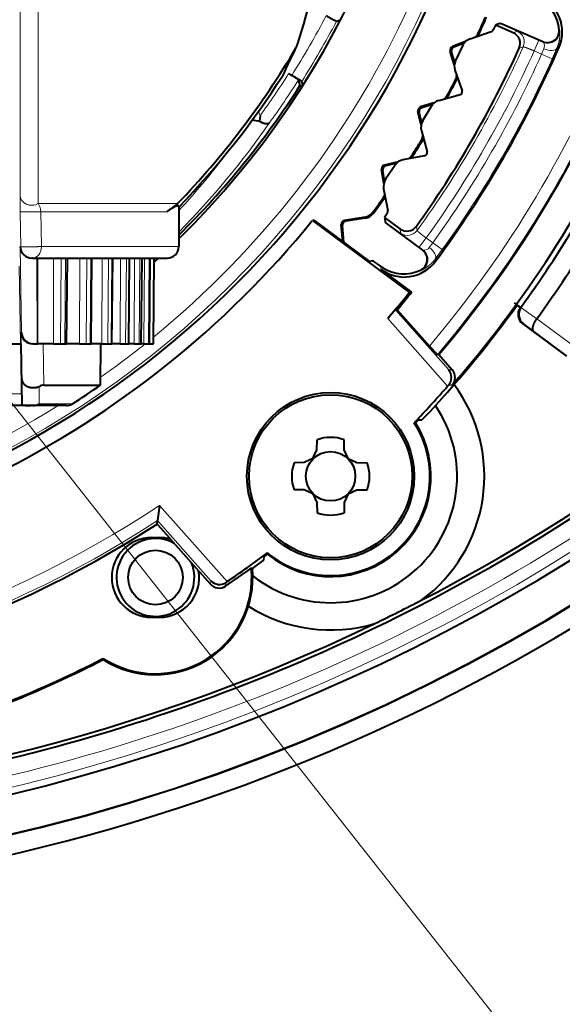
# Model space of a CAD drawing. Extents: x 30 to 581, y 54 to 353.
# Drawn here: x 488 to 502, y 158 to 183 of the extents above; entities that cross this region are included whole.
import ezdxf

# ---------------------------------------------------------------- set-up
doc = ezdxf.new("R2010")
doc.units = 0
doc.layers.get('0').update_dxf_attribs({"lineweight": 13})

# ---------------------------------------------------------------- blocks, each defined once
blk = doc.blocks.new('BLOCK1324')
at = {"color": 7, "lineweight": 13}
blk.add_line((-0.22681, -5.495323), (27.089241, -40.136013), dxfattribs=at)
blk = doc.blocks.new('BLOCK1325')
at = {"color": 7, "lineweight": 13, "ltscale": 0.222365}
blk.add_line((11.522, -5.9), (11.522, -14.795), dxfattribs=at)
at = {"color": 7, "lineweight": 13, "ltscale": 0.22744}
blk.add_line((11.987, -14.998), (11.987, -5.9), dxfattribs=at)
at = {"color": 7, "lineweight": 40, "ltscale": 0.002688}
blk.add_line((19.752, -10.285), (19.649, -10.315), dxfattribs=at)
at = {"color": 7, "lineweight": 40, "ltscale": 0.002038}
for p, q in [((23.846, -10.369), (23.77, -10.398)), ((20.89, -15.386), (20.902, -15.467))]:
    blk.add_line(p, q, dxfattribs=at)
at = {"color": 7, "lineweight": 40, "ltscale": 0.000494}
for p, q in [((23.846, -10.369), (23.864, -10.361)), ((20.902, -15.467), (20.905, -15.486))]:
    blk.add_line(p, q, dxfattribs=at)
at = {"color": 7, "lineweight": 40, "ltscale": 0.02967}
for p, q in [((23.864, -10.361), (24.953, -10.835)), ((20.905, -15.486), (21.859, -16.192))]:
    blk.add_line(p, q, dxfattribs=at)
at = {"color": 7, "lineweight": 40, "ltscale": 0.014302}
for p, q in [((23.088, -10.76), (23.629, -10.574)), ((20.862, -14.615), (20.972, -15.177))]:
    blk.add_line(p, q, dxfattribs=at)
at = {"color": 7, "lineweight": 13, "ltscale": 0.000708}
for p, q in [((23.314, -10.638), (23.295, -10.617)), ((22.708, -11.82), (22.736, -11.822)), ((22.515, -12.238), (22.497, -12.216)), ((21.828, -13.375), (21.856, -13.38)), ((21.607, -13.779), (21.59, -13.756)), ((20.842, -14.865), (20.87, -14.872)), ((20.593, -15.253), (20.578, -15.228))]:
    blk.add_line(p, q, dxfattribs=at)
at = {"color": 7, "lineweight": 40, "ltscale": 0.002942}
for p, q in [((23.736, -10.412), (23.688, -10.52)), ((20.954, -15.255), (20.885, -15.35))]:
    blk.add_line(p, q, dxfattribs=at)
at = {"color": 7, "lineweight": 40, "ltscale": 0.000927}
for p, q in [((23.77, -10.398), (23.736, -10.412)), ((20.885, -15.35), (20.89, -15.386))]:
    blk.add_line(p, q, dxfattribs=at)
at = {"color": 7, "lineweight": 40, "ltscale": 0.000655}
blk.add_line((23.736, -10.412), (23.76, -10.422), dxfattribs=at)
at = {"color": 7, "lineweight": 40, "ltscale": 0.011715}
blk.add_line((24.189, -10.609), (23.76, -10.422), dxfattribs=at)
at = {"color": 7, "lineweight": 13, "ltscale": 0.002799}
for p, q in [((24.189, -10.609), (24.294, -10.569)), ((21.282, -15.644), (21.3, -15.755))]:
    blk.add_line(p, q, dxfattribs=at)
at = {"color": 7, "lineweight": 13, "ltscale": 0.000678}
for p, q in [((25.385, -10.56), (25.371, -10.536)), ((21.811, -16.704), (21.838, -16.704))]:
    blk.add_line(p, q, dxfattribs=at)
at = {"color": 7, "lineweight": 40, "ltscale": 0.00892}
for p, q in [((22.966, -10.835), (22.633, -10.963)), ((22.678, -11.427), (22.573, -11.086)), ((21.825, -12.981), (21.745, -12.633)), ((22.154, -12.411), (21.813, -12.515)), ((20.867, -14.472), (20.811, -14.119)), ((21.235, -13.926), (20.887, -14.006))]:
    blk.add_line(p, q, dxfattribs=at)
at = {"color": 7, "lineweight": 13, "ltscale": 0.007499}
for p, q in [((24.729, -11.074), (24.848, -10.799)), ((24.92, -11.157), (25.194, -11.28)), ((21.954, -15.879), (21.776, -16.12)), ((22.123, -16.003), (22.366, -16.179))]:
    blk.add_line(p, q, dxfattribs=at)
at = {"color": 7, "lineweight": 13, "ltscale": 0.003201}
for p, q in [((24.848, -10.799), (24.966, -10.85)), ((21.776, -16.12), (21.879, -16.196))]:
    blk.add_line(p, q, dxfattribs=at)
at = {"color": 7, "lineweight": 13, "ltscale": 0.000498}
for p, q in [((24.966, -10.85), (24.953, -10.835)), ((21.859, -16.192), (21.879, -16.196))]:
    blk.add_line(p, q, dxfattribs=at)
at = {"color": 7, "lineweight": 13, "ltscale": 0.000895}
for p, q in [((22.573, -11.086), (22.606, -11.101)), ((22.633, -10.963), (22.665, -10.979)), ((21.745, -12.633), (21.776, -12.651)), ((21.813, -12.515), (21.844, -12.533)), ((20.811, -14.119), (20.841, -14.139)), ((20.887, -14.006), (20.917, -14.026)), ((19.775, -15.537), (19.803, -15.559)), ((19.859, -15.429), (19.887, -15.451))]:
    blk.add_line(p, q, dxfattribs=at)
at = {"color": 7, "lineweight": 40, "ltscale": 0.007092}
for p, q in [((22.688, -11.373), (22.606, -11.101)), ((22.93, -10.877), (22.665, -10.979)), ((22.116, -12.45), (21.844, -12.533)), ((21.84, -12.928), (21.776, -12.651)), ((20.885, -14.42), (20.841, -14.139)), ((21.193, -13.962), (20.917, -14.026))]:
    blk.add_line(p, q, dxfattribs=at)
at = {"color": 7, "lineweight": 40, "ltscale": 0.01085}
for p, q in [((22.9, -10.928), (22.71, -11.318)), ((22.082, -12.499), (21.865, -12.874)), ((21.156, -14.008), (20.914, -14.368))]:
    blk.add_line(p, q, dxfattribs=at)
at = {"color": 7, "lineweight": 13, "ltscale": 0.002815}
for p, q in [((24.343, -11.008), (24.448, -10.967)), ((21.705, -15.578), (21.721, -15.689))]:
    blk.add_line(p, q, dxfattribs=at)
at = {"color": 7, "lineweight": 13, "ltscale": 0.005229}
for p, q in [((24.729, -11.074), (24.92, -11.157)), ((21.954, -15.879), (22.123, -16.003))]:
    blk.add_line(p, q, dxfattribs=at)
at = {"color": 7, "lineweight": 13, "ltscale": 0.003735}
for p, q in [((24.98, -11.02), (24.92, -11.157)), ((22.123, -16.003), (22.034, -16.123))]:
    blk.add_line(p, q, dxfattribs=at)
at = {"color": 7, "lineweight": 13, "ltscale": 0.007553}
for p, q in [((25.315, -11.003), (25.194, -11.28)), ((22.366, -16.179), (22.186, -16.422))]:
    blk.add_line(p, q, dxfattribs=at)
at = {"color": 7, "lineweight": 13, "ltscale": 0.001436}
for p, q in [((25.315, -11.003), (25.368, -10.981)), ((22.193, -16.479), (22.186, -16.422))]:
    blk.add_line(p, q, dxfattribs=at)
at = {"color": 7, "lineweight": 40, "ltscale": 0.014101}
for p, q in [((22.693, -11.569), (22.877, -12.103)), ((22.282, -12.344), (22.826, -12.198)), ((21.831, -13.124), (21.977, -13.669)), ((21.366, -13.868), (21.92, -13.761))]:
    blk.add_line(p, q, dxfattribs=at)
at = {"color": 7, "lineweight": 40, "ltscale": 0.002284}
blk.add_line((18.5, -11.705), (18.421, -11.659), dxfattribs=at)
at = {"color": 7, "lineweight": 40, "ltscale": 0.00375}
blk.add_line((18.714, -11.959), (18.678, -11.813), dxfattribs=at)
at = {"color": 7, "lineweight": 40, "ltscale": 0.002739}
blk.add_line((18.783, -11.966), (18.757, -11.859), dxfattribs=at)
at = {"color": 7, "lineweight": 40, "ltscale": 0.001553}
blk.add_line((18.714, -11.959), (18.768, -11.99), dxfattribs=at)
at = {"color": 7, "lineweight": 13, "ltscale": 0.003041}
blk.add_line((17.649, -12.626), (17.69, -12.74), dxfattribs=at)
at = {"color": 7, "lineweight": 40, "ltscale": 0.003483}
blk.add_line((17.69, -12.74), (17.671, -12.878), dxfattribs=at)
at = {"color": 7, "lineweight": 13, "ltscale": 0.010369}
blk.add_line((11.522, -14.795), (11.525, -15.209), dxfattribs=at)
at = {"color": 7, "lineweight": 13, "ltscale": 0.089537}
blk.add_line((15.569, -14.998), (11.987, -14.998), dxfattribs=at)
at = {"color": 7, "lineweight": 40, "ltscale": 0.025398}
blk.add_line((15.6, -15.084), (15.6, -16.1), dxfattribs=at)
at = {"color": 7, "lineweight": 13, "ltscale": 0.02238}
blk.add_line((11.538, -16.104), (11.525, -15.209), dxfattribs=at)
at = {"color": 7, "lineweight": 13, "ltscale": 0.08091}
blk.add_line((15.293, -15.205), (12.057, -15.205), dxfattribs=at)
at = {"color": 7, "lineweight": 13, "ltscale": 0.022379}
blk.add_line((12.07, -16.1), (12.057, -15.205), dxfattribs=at)
at = {"color": 7, "lineweight": 40, "ltscale": 0.000947}
blk.add_line((19.068, -15.425), (19.031, -15.43), dxfattribs=at)
at = {"color": 7, "lineweight": 40, "ltscale": 0.044384}
blk.add_line((19.068, -15.425), (20.495, -16.481), dxfattribs=at)
at = {"color": 7, "lineweight": 40, "ltscale": 0.013283}
blk.add_line((20.384, -15.346), (19.859, -15.429), dxfattribs=at)
at = {"color": 7, "lineweight": 40, "ltscale": 0.01294}
blk.add_line((20.399, -15.37), (19.887, -15.451), dxfattribs=at)
at = {"color": 7, "lineweight": 13, "ltscale": 0.000707}
blk.add_line((20.399, -15.37), (20.384, -15.346), dxfattribs=at)
at = {"color": 7, "lineweight": 40, "ltscale": 0.01237}
blk.add_line((20.885, -15.35), (21.282, -15.644), dxfattribs=at)
at = {"color": 7, "lineweight": 40, "ltscale": 0.077624}
blk.add_line((19.031, -15.43), (21.526, -17.277), dxfattribs=at)
at = {"color": 7, "lineweight": 40, "ltscale": 0.011053}
blk.add_line((19.814, -15.977), (19.775, -15.537), dxfattribs=at)
at = {"color": 7, "lineweight": 40, "ltscale": 0.011022}
blk.add_line((19.842, -15.998), (19.803, -15.559), dxfattribs=at)
at = {"color": 7, "lineweight": 13, "ltscale": 0.000337}
blk.add_line((11.538, -16.104), (11.525, -16.105), dxfattribs=at)
at = {"color": 7, "lineweight": 13, "ltscale": 0.05501}
blk.add_line((11.559, -18.305), (11.525, -16.105), dxfattribs=at)
at = {"color": 7, "lineweight": 13, "ltscale": 0.088242}
blk.add_line((12.07, -16.1), (15.6, -16.1), dxfattribs=at)
at = {"color": 7, "lineweight": 40, "ltscale": 0.000279}
blk.add_line((11.838, -16.4), (11.827, -16.4), dxfattribs=at)
at = {"color": 7, "lineweight": 40, "ltscale": 0.086545}
blk.add_line((11.838, -16.4), (15.3, -16.4), dxfattribs=at)
at = {"color": 7, "lineweight": 13, "ltscale": 0.055}
for p, q in [((11.96, -18.6), (11.956, -16.4)), ((11.975, -18.6), (11.978, -16.4)), ((12.378, -18.6), (12.382, -16.4)), ((13.05, -18.6), (13.056, -16.4)), ((13.623, -18.6), (13.63, -16.4)), ((14.092, -18.6), (14.101, -16.4))]:
    blk.add_line(p, q, dxfattribs=at)
at = {"color": 7, "lineweight": 13, "ltscale": 0.055001}
for p, q in [((12.559, -18.6), (12.575, -16.4)), ((14.454, -18.6), (14.464, -16.4)), ((14.706, -18.6), (14.718, -16.4))]:
    blk.add_line(p, q, dxfattribs=at)
at = {"color": 7, "lineweight": 13, "ltscale": 0.055002}
for p, q in [((12.676, -18.6), (12.692, -16.4)), ((13.22, -18.6), (13.237, -16.4)), ((13.32, -18.6), (13.337, -16.4)), ((13.78, -18.6), (13.798, -16.4)), ((13.863, -18.6), (13.881, -16.4)), ((14.235, -18.6), (14.253, -16.4)), ((14.301, -18.6), (14.319, -16.4)), ((14.582, -18.6), (14.601, -16.4)), ((14.629, -18.6), (14.648, -16.4)), ((14.818, -18.6), (14.837, -16.4)), ((14.847, -18.6), (14.866, -16.4)), ((14.941, -18.6), (14.961, -16.4)), ((14.951, -18.6), (14.97, -16.4))]:
    blk.add_line(p, q, dxfattribs=at)
at = {"color": 7, "lineweight": 40, "ltscale": 0.055002}
for p, q in [((12.719, -18.6), (12.738, -16.4)), ((13.351, -18.6), (13.37, -16.4)), ((13.884, -18.6), (13.903, -16.4)), ((14.313, -18.6), (14.332, -16.4)), ((14.636, -18.6), (14.655, -16.4)), ((14.849, -18.6), (14.868, -16.4)), ((14.951, -18.6), (14.97, -16.4))]:
    blk.add_line(p, q, dxfattribs=at)
at = {"color": 7, "lineweight": 40, "ltscale": 0.003637}
blk.add_line((15.076, -16.4), (14.969, -16.498), dxfattribs=at)
at = {"color": 7, "lineweight": 13, "ltscale": 0.049834}
blk.add_line((11.5, -16.607), (11.535, -18.6), dxfattribs=at)
at = {"color": 7, "lineweight": 40, "ltscale": 0.002078}
blk.add_line((20.578, -16.471), (20.495, -16.481), dxfattribs=at)
at = {"color": 7, "lineweight": 40, "ltscale": 0.000318}
blk.add_line((20.578, -16.471), (20.59, -16.469), dxfattribs=at)
at = {"color": 7, "lineweight": 40, "ltscale": 0.00158}
blk.add_line((20.784, -16.606), (20.836, -16.642), dxfattribs=at)
at = {"color": 7, "lineweight": 13, "ltscale": 0.002032}
blk.add_line((20.796, -16.687), (20.784, -16.606), dxfattribs=at)
at = {"color": 7, "lineweight": 40, "ltscale": 0.024504}
blk.add_line((21.584, -17.27), (20.796, -16.687), dxfattribs=at)
at = {"color": 7, "lineweight": 40, "ltscale": 0.001448}
blk.add_line((21.526, -17.277), (21.584, -17.27), dxfattribs=at)
at = {"color": 7, "lineweight": 40, "ltscale": 0.001809}
blk.add_line((21.206, -17.669), (21.16, -17.724), dxfattribs=at)
at = {"color": 7, "lineweight": 40, "ltscale": 0.000794}
blk.add_line((21.233, -17.699), (21.213, -17.723), dxfattribs=at)
at = {"color": 7, "lineweight": 40, "ltscale": 0.005}
for p, q in [((24.389, -17.663), (24.227, -17.545)), ((14.9, -23.576), (15.1, -23.576)), ((14.9, -25.624), (15.1, -25.624))]:
    blk.add_line(p, q, dxfattribs=at)
at = {"color": 7, "lineweight": 40, "ltscale": 0.0025}
blk.add_line((24.372, -17.665), (24.291, -17.606), dxfattribs=at)
at = {"color": 7, "lineweight": 40, "ltscale": 0.000457}
blk.add_line((24.39, -17.662), (24.372, -17.665), dxfattribs=at)
at = {"color": 7, "lineweight": 13, "ltscale": 0.01261}
blk.add_line((24.797, -17.959), (24.389, -17.663), dxfattribs=at)
at = {"color": 7, "lineweight": 40, "ltscale": 0.007446}
blk.add_line((21.16, -17.724), (20.967, -17.951), dxfattribs=at)
at = {"color": 7, "lineweight": 13, "ltscale": 0.058005}
blk.add_line((20.967, -17.951), (22.506, -19.688), dxfattribs=at)
at = {"color": 7, "lineweight": 40, "ltscale": 0.001155}
blk.add_line((21.213, -17.723), (21.167, -17.724), dxfattribs=at)
at = {"color": 7, "lineweight": 13, "ltscale": 0.051524}
for p, q in [((21.167, -17.724), (22.534, -19.266)), ((15.055, -23.141), (16.422, -24.684))]:
    blk.add_line(p, q, dxfattribs=at)
at = {"color": 7, "lineweight": 40, "ltscale": 0.031117}
blk.add_line((21.213, -17.723), (22.038, -18.655), dxfattribs=at)
at = {"color": 7, "lineweight": 13, "ltscale": 0.029233}
blk.add_line((24.798, -17.958), (25.738, -18.653), dxfattribs=at)
at = {"color": 7, "lineweight": 13, "ltscale": 0.000421}
blk.add_line((24.453, -18.079), (24.436, -18.082), dxfattribs=at)
at = {"color": 7, "lineweight": 40, "ltscale": 0.035038}
blk.add_line((24.436, -18.082), (25.563, -18.915), dxfattribs=at)
at = {"color": 7, "lineweight": 13, "ltscale": 0.008244}
blk.add_line((24.719, -18.273), (24.453, -18.079), dxfattribs=at)
at = {"color": 7, "lineweight": 13, "ltscale": 0.000315}
blk.add_line((11.559, -18.305), (11.547, -18.305), dxfattribs=at)
at = {"color": 7, "lineweight": 13, "ltscale": 0.030024}
blk.add_line((11.566, -19.506), (11.547, -18.305), dxfattribs=at)
at = {"color": 7, "lineweight": 13, "ltscale": 0.026126}
blk.add_line((24.719, -18.273), (25.56, -18.895), dxfattribs=at)
at = {"color": 7, "lineweight": 40, "ltscale": 0.268836}
blk.add_line((0.781, -18.6), (11.535, -18.6), dxfattribs=at)
at = {"color": 7, "lineweight": 40, "ltscale": 7e-05}
blk.add_line((11.535, -18.6), (11.538, -18.6), dxfattribs=at)
at = {"color": 7, "lineweight": 40, "ltscale": 0.039531}
blk.add_line((11.538, -18.6), (11.565, -20.181), dxfattribs=at)
at = {"color": 7, "lineweight": 40, "ltscale": 0.000327}
blk.add_line((11.861, -18.6), (11.848, -18.6), dxfattribs=at)
at = {"color": 7, "lineweight": 40, "ltscale": 0.002464}
blk.add_line((11.861, -18.6), (11.96, -18.6), dxfattribs=at)
at = {"color": 7, "lineweight": 40, "ltscale": 0.000371}
blk.add_line((11.96, -18.6), (11.975, -18.6), dxfattribs=at)
at = {"color": 7, "lineweight": 40, "ltscale": 0.010084}
blk.add_line((12.378, -18.6), (11.975, -18.6), dxfattribs=at)
at = {"color": 7, "lineweight": 13, "ltscale": 0.026495}
blk.add_line((12.137, -19.66), (12.119, -18.6), dxfattribs=at)
at = {"color": 7, "lineweight": 40, "ltscale": 0.004522}
blk.add_line((12.378, -18.6), (12.559, -18.6), dxfattribs=at)
at = {"color": 7, "lineweight": 40, "ltscale": 0.002927}
blk.add_line((12.559, -18.6), (12.676, -18.6), dxfattribs=at)
at = {"color": 7, "lineweight": 40, "ltscale": 0.001072}
blk.add_line((12.676, -18.6), (12.719, -18.6), dxfattribs=at)
at = {"color": 7, "lineweight": 40, "ltscale": 0.008283}
blk.add_line((13.05, -18.6), (12.719, -18.6), dxfattribs=at)
at = {"color": 7, "lineweight": 40, "ltscale": 0.004237}
blk.add_line((13.05, -18.6), (13.22, -18.6), dxfattribs=at)
at = {"color": 7, "lineweight": 40, "ltscale": 0.002516}
blk.add_line((13.22, -18.6), (13.32, -18.6), dxfattribs=at)
at = {"color": 7, "lineweight": 40, "ltscale": 0.00077}
blk.add_line((13.32, -18.6), (13.351, -18.6), dxfattribs=at)
at = {"color": 7, "lineweight": 40, "ltscale": 0.006799}
blk.add_line((13.623, -18.6), (13.351, -18.6), dxfattribs=at)
at = {"color": 7, "lineweight": 40, "ltscale": 0.026492}
blk.add_line((13.591, -19.66), (13.6, -18.6), dxfattribs=at)
at = {"color": 7, "lineweight": 40, "ltscale": 0.00392}
blk.add_line((13.623, -18.6), (13.78, -18.6), dxfattribs=at)
at = {"color": 7, "lineweight": 40, "ltscale": 0.002085}
blk.add_line((13.78, -18.6), (13.863, -18.6), dxfattribs=at)
at = {"color": 7, "lineweight": 40, "ltscale": 0.000515}
blk.add_line((13.863, -18.6), (13.884, -18.6), dxfattribs=at)
at = {"color": 7, "lineweight": 40, "ltscale": 0.005209}
blk.add_line((14.092, -18.6), (13.884, -18.6), dxfattribs=at)
at = {"color": 7, "lineweight": 40, "ltscale": 0.003574}
blk.add_line((14.092, -18.6), (14.235, -18.6), dxfattribs=at)
at = {"color": 7, "lineweight": 40, "ltscale": 0.001638}
blk.add_line((14.235, -18.6), (14.301, -18.6), dxfattribs=at)
at = {"color": 7, "lineweight": 40, "ltscale": 0.00031}
blk.add_line((14.301, -18.6), (14.313, -18.6), dxfattribs=at)
at = {"color": 7, "lineweight": 40, "ltscale": 0.003527}
blk.add_line((14.454, -18.6), (14.313, -18.6), dxfattribs=at)
at = {"color": 7, "lineweight": 40, "ltscale": 0.003199}
blk.add_line((14.454, -18.6), (14.582, -18.6), dxfattribs=at)
at = {"color": 7, "lineweight": 40, "ltscale": 0.001179}
blk.add_line((14.582, -18.6), (14.629, -18.6), dxfattribs=at)
at = {"color": 7, "lineweight": 40, "ltscale": 0.00192}
blk.add_line((14.706, -18.6), (14.629, -18.6), dxfattribs=at)
at = {"color": 7, "lineweight": 40, "ltscale": 0.000156}
blk.add_line((14.629, -18.6), (14.636, -18.6), dxfattribs=at)
at = {"color": 7, "lineweight": 40, "ltscale": 0.002801}
blk.add_line((14.706, -18.6), (14.818, -18.6), dxfattribs=at)
at = {"color": 7, "lineweight": 40, "ltscale": 0.000711}
blk.add_line((14.818, -18.6), (14.847, -18.6), dxfattribs=at)
at = {"color": 7, "lineweight": 40, "ltscale": 0.002381}
blk.add_line((14.846, -18.6), (14.941, -18.6), dxfattribs=at)
at = {"color": 7, "lineweight": 40, "ltscale": 5.4e-05}
blk.add_line((14.847, -18.6), (14.849, -18.6), dxfattribs=at)
at = {"color": 7, "lineweight": 40, "ltscale": 0.000238}
blk.add_line((14.941, -18.6), (14.951, -18.6), dxfattribs=at)
at = {"color": 7, "lineweight": 40, "ltscale": 0.000869}
blk.add_line((22.278, -18.877), (22.243, -18.878), dxfattribs=at)
at = {"color": 7, "lineweight": 40, "ltscale": 0.012986}
blk.add_line((22.278, -18.877), (22.622, -19.266), dxfattribs=at)
at = {"color": 7, "lineweight": 13, "ltscale": 0.00221}
for p, q in [((22.534, -19.266), (22.622, -19.266)), ((16.411, -24.771), (16.422, -24.684))]:
    blk.add_line(p, q, dxfattribs=at)
at = {"color": 7, "lineweight": 40, "ltscale": 0.006585}
blk.add_line((22.796, -19.462), (22.624, -19.662), dxfattribs=at)
at = {"color": 7, "lineweight": 13, "ltscale": 0.016881}
blk.add_line((11.566, -20.181), (11.566, -19.506), dxfattribs=at)
at = {"color": 7, "lineweight": 13, "ltscale": 0.011077}
blk.add_line((12.017, -20.137), (12.017, -19.694), dxfattribs=at)
at = {"color": 7, "lineweight": 40, "ltscale": 0.036351}
blk.add_line((12.137, -19.66), (13.591, -19.66), dxfattribs=at)
at = {"color": 7, "lineweight": 40, "ltscale": 0.000836}
for p, q in [((22.506, -19.688), (22.528, -19.663)), ((16.844, -24.707), (16.816, -24.726))]:
    blk.add_line(p, q, dxfattribs=at)
at = {"color": 7, "lineweight": 13, "ltscale": 0.002391}
for p, q in [((22.528, -19.663), (22.624, -19.662)), ((16.804, -24.821), (16.816, -24.726))]:
    blk.add_line(p, q, dxfattribs=at)
at = {"color": 7, "lineweight": 13, "ltscale": 0.178561}
blk.add_line((4.418, -19.887), (11.56, -19.887), dxfattribs=at)
at = {"color": 7, "lineweight": 40, "ltscale": 0.207343}
blk.add_line((12.711, -20.184), (4.418, -20.184), dxfattribs=at)
at = {"color": 7, "lineweight": 40, "ltscale": 3.1e-05}
blk.add_line((11.565, -20.181), (11.566, -20.181), dxfattribs=at)
at = {"color": 7, "lineweight": 40, "ltscale": 0.002478}
blk.add_line((11.665, -20.181), (11.566, -20.181), dxfattribs=at)
at = {"color": 7, "lineweight": 40, "ltscale": 0.003604}
blk.add_line((11.665, -20.181), (11.81, -20.181), dxfattribs=at)
at = {"color": 7, "lineweight": 40, "ltscale": 0.001106}
blk.add_line((11.854, -20.184), (11.81, -20.181), dxfattribs=at)
at = {"color": 7, "lineweight": 40, "ltscale": 0.021439}
blk.add_line((12.711, -20.184), (11.854, -20.184), dxfattribs=at)
at = {"color": 7, "lineweight": 13, "ltscale": 0.021393}
blk.add_line((12.017, -20.137), (12.873, -20.137), dxfattribs=at)
at = {"color": 7, "lineweight": 40, "ltscale": 0.00779}
for p, q in [((22.063, -20.328), (21.847, -20.552)), ((17.532, -24.344), (17.781, -24.156))]:
    blk.add_line(p, q, dxfattribs=at)
at = {"color": 7, "lineweight": 40, "ltscale": 0.002515}
blk.add_line((21.72, -20.552), (21.65, -20.625), dxfattribs=at)
at = {"color": 7, "lineweight": 40, "ltscale": 0.00083}
for p, q in [((21.683, -20.629), (21.65, -20.625)), ((17.876, -24.003), (17.877, -23.97))]:
    blk.add_line(p, q, dxfattribs=at)
at = {"color": 7, "lineweight": 40, "ltscale": 0.002247}
for p, q in [((21.757, -20.551), (21.847, -20.552)), ((17.781, -24.156), (17.791, -24.067))]:
    blk.add_line(p, q, dxfattribs=at)
at = {"color": 7, "lineweight": 40, "ltscale": 0.006472}
for p, q in [((19.148, -21.322), (19.152, -21.064)), ((19.852, -21.322), (19.848, -21.064)), ((18.822, -21.648), (18.564, -21.652)), ((20.178, -21.648), (20.436, -21.652)), ((18.822, -22.352), (18.564, -22.348)), ((20.178, -22.352), (20.436, -22.348)), ((19.148, -22.678), (19.152, -22.936)), ((19.852, -22.678), (19.848, -22.936))]:
    blk.add_line(p, q, dxfattribs=at)
at = {"color": 7, "lineweight": 40, "ltscale": 0.006159}
for p, q in [((19.047, -21.547), (19.148, -21.322)), ((19.953, -21.547), (19.852, -21.322)), ((19.953, -21.547), (20.178, -21.648)), ((19.047, -22.453), (18.822, -22.352)), ((19.047, -22.453), (19.148, -22.678)), ((19.953, -22.453), (19.852, -22.678))]:
    blk.add_line(p, q, dxfattribs=at)
at = {"color": 7, "lineweight": 40, "ltscale": 0.000492}
for p, q in [((18.84, -21.64), (18.822, -21.648)), ((20.16, -22.36), (20.178, -22.352))]:
    blk.add_line(p, q, dxfattribs=at)
at = {"color": 7, "lineweight": 40, "ltscale": 0.005667}
for p, q in [((19.047, -21.547), (18.84, -21.64)), ((19.953, -22.453), (20.16, -22.36))]:
    blk.add_line(p, q, dxfattribs=at)
at = {"color": 7, "lineweight": 40, "ltscale": 0.009918}
blk.add_line((15.107, -22.748), (15.055, -23.141), dxfattribs=at)
at = {"color": 7, "lineweight": 13, "ltscale": 0.065446}
blk.add_line((15.107, -22.748), (16.844, -24.707), dxfattribs=at)
at = {"color": 7, "lineweight": 40, "ltscale": 0.002191}
blk.add_line((15.043, -23.228), (15.055, -23.141), dxfattribs=at)
at = {"color": 7, "lineweight": 40, "ltscale": 0.011815}
blk.add_line((15.043, -23.228), (15.357, -23.582), dxfattribs=at)
at = {"color": 7, "lineweight": 40, "ltscale": 0.001195}
for p, q in [((15.357, -23.582), (15.388, -23.618)), ((16.11, -24.432), (16.142, -24.468))]:
    blk.add_line(p, q, dxfattribs=at)
at = {"color": 7, "lineweight": 40, "ltscale": 0.027201}
blk.add_line((15.388, -23.618), (16.11, -24.432), dxfattribs=at)
at = {"color": 7, "lineweight": 40, "ltscale": 0.002529}
blk.add_line((17.956, -24.033), (17.877, -23.97), dxfattribs=at)
at = {"color": 7, "lineweight": 40, "ltscale": 0.010149}
blk.add_line((16.142, -24.468), (16.411, -24.771), dxfattribs=at)
at = {"color": 7, "lineweight": 40, "ltscale": 0.000755}
for p, q in [((17.49, -24.374), (17.462, -24.362)), ((13.661, -26.68), (13.659, -26.71))]:
    blk.add_line(p, q, dxfattribs=at)
at = {"color": 7, "lineweight": 40, "ltscale": 0.000756}
blk.add_line((13.634, -26.694), (13.661, -26.68), dxfattribs=at)
at = {"color": 7, "lineweight": 40}
for centre, radius in [((19.5, -22), 2.15), ((19.5, -22), 2.095), ((19.5, -22), 0.635), ((15, -24.6), 0.7)]:
    blk.add_circle(centre, radius, dxfattribs=at)
for centre, radius, start, end in [((0, 17), 50, 94.9634, 445.0366), ((0, 17), 49.5, 94.635, 445.365), ((0, 17), 49.491, 94.6358, 445.3642), ((0, 0), 24.138, 131.9911, 408.0089), ((0, 17), 48.5, 203.7896, 343.132), ((-0.034, 0), 22.3, 314.5141, 360), ((24.375, -10.613), 1, 4.4129, 62.8762), ((24.45, -10.583), 1, 336.5902, 66.5039), ((22.024, -5.77), 5.128, 239.0542, 242.4068), ((0, 0), 25.6, 335.4979, 336.5021), ((-0.001, 0), 25.627, 335.4736, 336.5264), ((23.022, -10.493), 0.3, 312.8743, 335.4978), ((23.597, -10.479), 0.1, 289.0128, 336.0474), ((24.07, -10.884), 0.3, 335.6642, 66.5035), ((25.072, -10.56), 0.3, 246.4722, 4.4259), ((23.195, -11.068), 0.326, 109.0002, 154.4898), ((23.041, -10.513), 0.3, 323.0606, 335.4737), ((0, 0), 21.617, 316.0704, 329.4215), ((-5.637, 0.13), 26.679, 333.6844, 335.349), ((0, 0), 26.716, 324.3324, 335.6677), ((0, 0), 27.642, 323.4058, 336.5942), ((22.669, -11.056), 0.1, 111.0217, 196.9788), ((22.701, -11.072), 0.1, 111.0241, 196.9764), ((0, 0), 29.2, 319.7233, 337.4595), ((23.002, -11.463), 0.326, 153.5102, 198.9998), ((0, 0), 21.7, 315.9632, 327.3827), ((15.932, -16.139), 5.125, 57.591, 60.9459), ((16.009, -16.188), 5.128, 57.5932, 60.9458), ((0, 0), 25.6, 331.4979, 332.5021), ((-0.001, 0), 25.627, 331.4736, 332.5264), ((22.442, -11.681), 0.3, 332.5025, 355.1257), ((22.47, -11.684), 0.3, 332.5305, 344.937), ((0, 0), 22.208, 314.622, 327.4194), ((22.807, -12.127), 0.0738, 285.0085, 18.9919), ((22.366, -12.659), 0.326, 105.0002, 150.4898), ((22.234, -12.073), 0.3, 308.8743, 331.4978), ((22.252, -12.095), 0.3, 319.0607, 331.4737), ((0, 0), 29.974, 319.511, 335.6818), ((21.843, -12.611), 0.1, 107.0217, 192.9788), ((21.874, -12.629), 0.1, 107.0241, 192.9764), ((17.756, -12.193), 0.691, 248.0534, 262.8854), ((22.146, -13.04), 0.326, 149.5102, 194.9998), ((0, 0), 25.6, 327.4979, 328.5021), ((0, 0), 25.627, 327.4736, 328.5264), ((21.572, -13.218), 0.3, 328.5025, 351.1257), ((21.6, -13.223), 0.3, 328.5305, 340.9369), ((0, 0), 30.113, 324.0898, 333.9332), ((0, 0), 30.617, 324.0892, 333.9386), ((21.428, -14.189), 0.326, 101.0002, 146.4898), ((21.337, -13.594), 0.3, 304.8744, 327.4978), ((21.354, -13.618), 0.3, 315.0607, 327.4737), ((21.906, -13.688), 0.0738, 281.0085, 14.9919), ((20.91, -14.104), 0.1, 103.0217, 188.9788), ((20.939, -14.124), 0.1, 103.0217, 188.9788), ((21.183, -14.553), 0.326, 145.5102, 190.9998), ((0, 0), 25.6, 323.4979, 324.5021), ((0, 0), 25.627, 323.4736, 324.5264), ((20.598, -14.691), 0.3, 324.5025, 347.1256), ((20.625, -14.697), 0.3, 324.5305, 336.9369), ((16.361, -16.678), 1.82, 118.8007, 125.9386), ((20.337, -15.05), 0.3, 278.9995, 323.4981), ((20.352, -15.074), 0.3, 278.9995, 323.4739), ((20.873, -15.196), 0.1, 323.9425, 10.9986), ((0, 0), 24.5, 271.8713, 320.9646), ((19.875, -15.528), 0.1, 99.0217, 184.9788), ((19.903, -15.55), 0.1, 99.0241, 184.9764), ((21.461, -15.403), 0.3, 233.4965, 324.3358), ((11.828, -16.097), 0.303, 181.4344, 269.9054), ((15.3, -16.1), 0.3, 270, 360), ((21.681, -16.434), 0.3, 295.5741, 53.5272), ((18.535, -19.55), 3.704, 52.6178, 56.2894), ((21.391, -15.883), 1, 233.4961, 323.4097), ((21.379, -15.802), 1, 237.1238, 295.587), ((0, 17), 47.5, 297.3794, 315.1179), ((0, 0), 27.602, 320.1998, 321.2497), ((0, 0), 27.642, 320.1872, 321.3363), ((0, 0), 30, 317.3435, 324.0654), ((24.614, -17.841), 0.3, 144.065, 233.5003), ((24.633, -17.839), 0.301, 144.1927, 233.1317), ((25.611, -21.783), 6.019, 137.5909, 140.4691), ((11.849, -18.298), 0.302, 181.3171, 269.9371), ((11.862, -18.297), 0.303, 181.4011, 269.9157), ((25.987, -15.269), 5.2, 220.6107, 223.9421), ((22.301, -19.461), 0.304, 318.4279, 39.9132), ((22.398, -19.465), 0.3, 319.0054, 41.5548), ((12.175, -20.005), 0.348, 96.2449, 116.8408), ((0, 0), 23.9, 302.5891, 304.6562), ((0, 0), 29.902, 316.5817, 318.8219), ((19.5, -22), 3.95, 306.4063, 396.5759), ((11.853, -19.875), 0.31, 270.1913, 302.0905), ((12.709, -19.876), 0.308, 270.386, 302.0599), ((19.5, -22), 3.25, 232.0135, 393.9784), ((19.5, -22), 2.578, 230.9727, 32.1326), ((19.5, -22), 2.552, 232.7872, 32.589), ((0, 0), 29.928, 316.4282, 316.6325), ((19.5, -22), 0.999, 69.6234, 110.3766), ((19.5, -22), 0.999, 159.6234, 200.3766), ((19.5, -22), 0.999, 339.6234, 380.3766), ((0, 17), 47.6, 280.7373, 304.1564), ((19.5, -22), 0.999, 249.6234, 290.3766), ((0, 0), 27.674, 282.5218, 302.9279), ((14.9, -24.6), 1.024, 90, 270), ((15, -24.6), 1, 61.135, 381.9703), ((15.1, -24.6), 1.024, 73.6496, 89.9998), ((0, 0), 29.902, 304.2833, 306.7162), ((0, 0), 29.928, 306.4727, 306.6771), ((15, -24.6), 2.5, 237.5666, 365.1794), ((15, -24.6), 2.474, 237.2205, 5.5256), ((15.1, -24.6), 1.024, 270, 369.4556), ((0, 0), 29.974, 304.0977, 305.6326), ((0, 0), 30, 305.6613, 305.7617), ((16.635, -24.572), 0.3, 221.5505, 304.0999), ((16.643, -24.476), 0.304, 223.1937, 304.6794), ((-5.224, 27.448), 59.18, 295.9114, 297.2187), ((19.5, -22), 3.95, 237.6862, 286.7238), ((0, 17), 47.5, 244.2493, 295.7507), ((0, 0), 29.974, 292.0465, 297.0556), ((0, 0), 30, 292.0431, 297.0847)]:
    blk.add_arc(centre, radius, start, end, dxfattribs=at)
at = {"color": 7, "lineweight": 13}
for centre, radius, start, end in [((-0.073, 0), 24.107, 274.9655, 0), ((-0.125, 0), 23.807, 309.2959, 360), ((0, 0), 21.892, 327.6791, 332.3209), ((0, 0), 22.192, 327.6972, 332.3028), ((0, 0), 28.874, 319.7533, 338.4784), ((24.174, -10.844), 0.3, 335.8619, 66.4783), ((25.085, -10.574), 0.3, 246.5596, 2.7421), ((24.788, -10.951), 0.204, 340.1386, 29.7306), ((0, 0), 26.795, 324.1598, 335.8402), ((0, 0), 27.095, 324.1234, 335.8766), ((0, 0), 27.304, 324.1187, 335.8813), ((0, 0), 29.174, 319.6786, 337.4442), ((0, 0), 27.604, 324.1187, 335.8813), ((0, 0), 21.8, 324.2386, 327.6694), ((0, 0), 22.1, 324.2385, 327.6877), ((0.426, -0.759), 21.314, 315.3898, 325.2239), ((0.485, -1.261), 20.546, 317.3667, 323.2309), ((11.69, -15.212), 0.366, 1.0903, 35.8247), ((11.685, -5.454), 9.758, 269.0627, 272.1859), ((21.478, -15.513), 0.3, 233.5217, 324.1381), ((11.838, -16.1), 0.3, 180.8553, 269.9987), ((21.878, -15.992), 0.205, 270.3043, 319.8106), ((21.7, -16.437), 0.3, 297.2578, 53.4404), ((-0.125, 0), 23.807, 305.184, 308.6193), ((-0.125, 0), 23.807, 274.9677, 302.0218), ((0, 0), 27.307, 271.6789, 303.5883), ((0, 17), 48.029, 274.773, 304.5975), ((0, 17), 48.329, 235.4025, 304.5975), ((0, 0), 27.607, 271.6789, 303.0464)]:
    blk.add_arc(centre, radius, start, end, dxfattribs=at)
at = {"color": 7, "lineweight": 40}
blk.add_ellipse((17.727, 0), major_axis=(0, -12.12), ratio=0.173649, start_param=0.433812, end_param=2.128726, dxfattribs=at)
at = {"color": 7, "lineweight": 13}
for centre, major_axis, ratio, start_param, end_param in [((25.04, -10.883), (0.276, -0.117), 0.498011, 4.707323, 6.263058), ((11.822, -14.79), (0.3, 0), 0.829121, 3.159046, 5.29764), ((11.838, -16.1), (0, 0.3), 0.773738, 3.141593, 4.712389), ((21.945, -16.243), (0.239, -0.181), 0.498011, 0.020127, 1.575862)]:
    blk.add_ellipse(centre, major_axis=major_axis, ratio=ratio, start_param=start_param, end_param=end_param, dxfattribs=at)
for points, knots in [([(24.848, -10.799), (24.8, -10.778), (24.751, -10.757), (24.704, -10.736), (24.611, -10.697), (24.527, -10.661), (24.488, -10.645), (24.418, -10.616), (24.364, -10.594), (24.341, -10.585), (24.315, -10.575), (24.3, -10.57), (24.296, -10.569), (24.294, -10.569), (24.294, -10.569)], [1.586724, 1.586724, 1.586724, 1.586724, 1.586724, 1.586724, 1.881822, 1.881822, 1.881822, 2.178436, 2.178436, 2.178436, 2.475071, 2.475071, 2.475071, 2.629032, 2.629032, 2.629032, 2.629032, 2.629032, 2.629032]), ([(25.315, -11.003), (25.341, -10.941), (25.361, -10.88), (25.374, -10.822), (25.389, -10.724), (25.392, -10.647), (25.391, -10.617), (25.389, -10.585), (25.387, -10.567), (25.386, -10.563), (25.385, -10.561), (25.385, -10.56)], [0, 0, 0, 0, 0, 0, 0.4602248, 0.4602248, 0.4602248, 0.83927, 0.83927, 0.83927, 0.9939434, 0.9939434, 0.9939434, 0.9939434, 0.9939434, 0.9939434]), ([(24.729, -11.074), (24.654, -11.042), (24.58, -11.012), (24.51, -10.985), (24.462, -10.968), (24.45, -10.966), (24.449, -10.966), (24.448, -10.966), (24.448, -10.967)], [0, 0, 0, 0, 0, 0, 0.986861, 0.986861, 0.986861, 1.085982, 1.085982, 1.085982, 1.085982, 1.085982, 1.085982]), ([(21.776, -16.12), (21.734, -16.088), (21.691, -16.057), (21.65, -16.026), (21.569, -15.965), (21.497, -15.911), (21.463, -15.885), (21.402, -15.839), (21.356, -15.803), (21.337, -15.788), (21.315, -15.77), (21.304, -15.759), (21.301, -15.757), (21.3, -15.755), (21.3, -15.755)], [1.586724, 1.586724, 1.586724, 1.586724, 1.586724, 1.586724, 1.881822, 1.881822, 1.881822, 2.178436, 2.178436, 2.178436, 2.475071, 2.475071, 2.475071, 2.629032, 2.629032, 2.629032, 2.629032, 2.629032, 2.629032]), ([(21.954, -15.879), (21.89, -15.83), (21.826, -15.781), (21.768, -15.734), (21.73, -15.701), (21.722, -15.691), (21.721, -15.69), (21.721, -15.689), (21.721, -15.689)], [0, 0, 0, 0, 0, 0, 0.986861, 0.986861, 0.986861, 1.085982, 1.085982, 1.085982, 1.085982, 1.085982, 1.085982]), ([(11.538, -16.104), (11.538, -16.105), (11.538, -16.105), (11.539, -16.105), (11.539, -16.105), (11.54, -16.105), (11.54, -16.105), (11.542, -16.105), (11.543, -16.105), (11.544, -16.105), (11.545, -16.105), (11.547, -16.106), (11.548, -16.106), (11.551, -16.106), (11.554, -16.106), (11.557, -16.106), (11.562, -16.106), (11.568, -16.106), (11.57, -16.106), (11.589, -16.107), (11.61, -16.107), (11.629, -16.107), (11.714, -16.107), (11.804, -16.106), (11.872, -16.105), (11.956, -16.104), (12.034, -16.101), (12.047, -16.101), (12.059, -16.1), (12.07, -16.1)], [0, 0, 0, 0, 0, 0, 0.0088683, 0.0088683, 0.0088683, 0.0177367, 0.0177367, 0.0177367, 0.0265906, 0.0265906, 0.0265906, 0.0354445, 0.0354445, 0.0354445, 0.0549029, 0.0549029, 0.0549029, 0.0743612, 0.0743612, 0.0743612, 0.1799502, 0.1799502, 0.1799502, 0.5545227, 0.5545227, 0.5545227, 0.62401, 0.62401, 0.62401, 0.62401, 0.62401, 0.62401]), ([(22.186, -16.422), (22.146, -16.476), (22.103, -16.523), (22.059, -16.564), (21.982, -16.625), (21.916, -16.666), (21.89, -16.68), (21.861, -16.695), (21.845, -16.702), (21.841, -16.703), (21.839, -16.704), (21.838, -16.704)], [0, 0, 0, 0, 0, 0, 0.4602248, 0.4602248, 0.4602248, 0.83927, 0.83927, 0.83927, 0.9939434, 0.9939434, 0.9939434, 0.9939434, 0.9939434, 0.9939434])]:
    blk.add_open_spline(points, degree=5, knots=knots, dxfattribs=at)
at = {"color": 7, "lineweight": 40}
for points, knots in [([(17.671, -12.878), (17.707, -12.899), (17.743, -12.916), (17.778, -12.929), (17.835, -12.944), (17.882, -12.943), (17.899, -12.94), (17.916, -12.933), (17.928, -12.922), (17.93, -12.92), (17.932, -12.918), (17.934, -12.916)], [0, 0, 0, 0, 0, 0, 0.3159912, 0.3159912, 0.3159912, 0.5344921, 0.5344921, 0.5344921, 0.5797208, 0.5797208, 0.5797208, 0.5797208, 0.5797208, 0.5797208]), ([(15.569, -14.998), (15.564, -15.002), (15.559, -15.007), (15.556, -15.01), (15.549, -15.016), (15.544, -15.021), (15.541, -15.023), (15.534, -15.03), (15.527, -15.035), (15.523, -15.039), (15.513, -15.047), (15.503, -15.054), (15.498, -15.059), (15.475, -15.076), (15.454, -15.091), (15.44, -15.101), (15.401, -15.129), (15.363, -15.156), (15.34, -15.172), (15.317, -15.189), (15.293, -15.205)], [0, 0, 0, 0, 0, 0, 0.057883, 0.057883, 0.057883, 0.115767, 0.115767, 0.115767, 0.231133, 0.231133, 0.231133, 0.42201, 0.42201, 0.42201, 0.9686, 0.9686, 0.9686, 1.82945, 1.82945, 1.82945, 1.82945, 1.82945, 1.82945]), ([(24.719, -18.273), (24.708, -18.264), (24.7, -18.251), (24.694, -18.234), (24.691, -18.185), (24.707, -18.122), (24.723, -18.082), (24.748, -18.033), (24.778, -17.986), (24.784, -17.977), (24.791, -17.968), (24.797, -17.959)], [0, 0, 0, 0, 0, 0, 0.2539005, 0.2539005, 0.2539005, 0.611212, 0.611212, 0.611212, 0.6958704, 0.6958704, 0.6958704, 0.6958704, 0.6958704, 0.6958704]), ([(11.566, -19.506), (11.567, -19.536), (11.575, -19.566), (11.589, -19.596), (11.622, -19.638), (11.672, -19.674), (11.691, -19.685), (11.724, -19.7), (11.76, -19.711), (11.773, -19.715), (11.829, -19.726), (11.89, -19.728), (11.937, -19.722), (11.979, -19.71), (12.016, -19.694), (12.017, -19.694), (12.017, -19.694), (12.017, -19.694)], [0, 0, 0, 0, 0, 0, 0.3624709, 0.3624709, 0.3624709, 0.5566634, 0.5566634, 0.5566634, 0.6609012, 0.6609012, 0.6609012, 0.9911055, 0.9911055, 0.9911055, 0.9932612, 0.9932612, 0.9932612, 0.9932612, 0.9932612, 0.9932612])]:
    blk.add_open_spline(points, degree=5, knots=knots, dxfattribs=at)
blk.add_open_spline([(15.6, -15.084), (15.6, -15.06), (15.589, -15.048), (15.565, -15.048), (15.531, -15.061), (15.485, -15.084)], degree=5, dxfattribs=at)

msp = doc.modelspace()

# ---------------------------------------------------------------- block references
at = {"lineweight": 0}
for name in ['BLOCK1325', 'BLOCK1324']:
    msp.add_blockref(name, (476.289858, 193.307358), dxfattribs=at)

doc.saveas('drawing.dxf')
